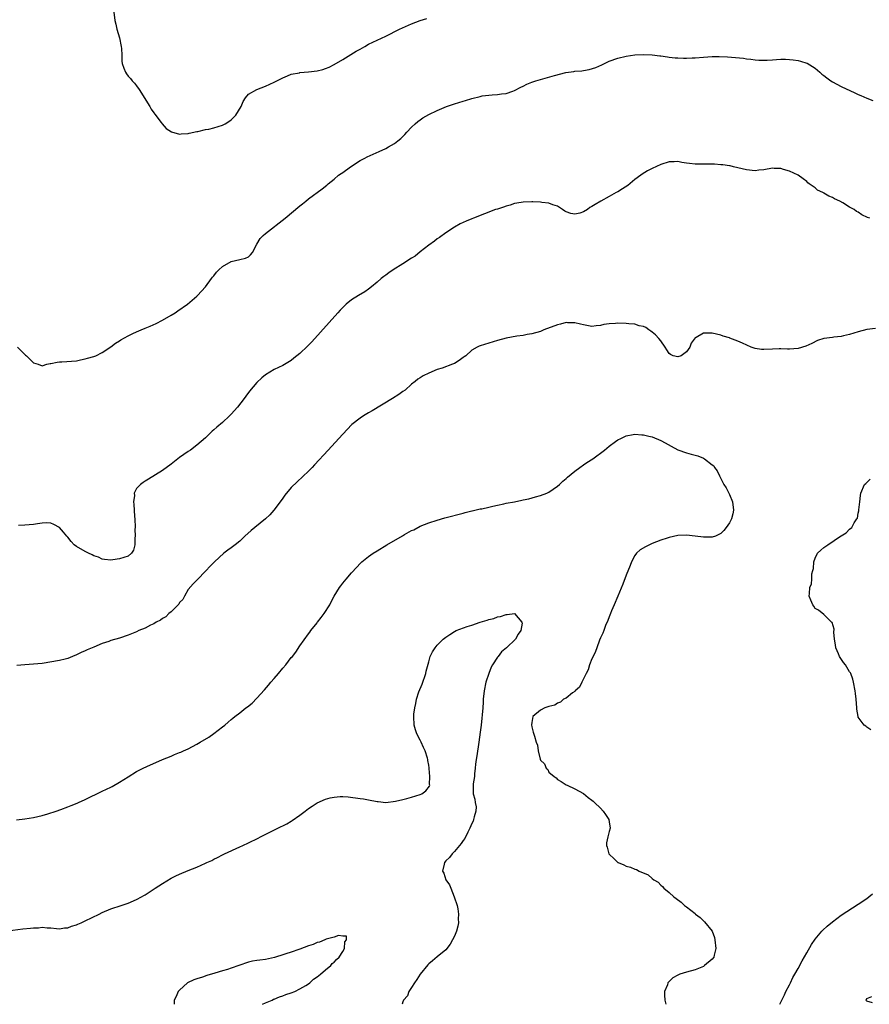
# Model space of a CAD drawing. Units: inches. Extents: x 2613000 to 2616000, y 1527000 to 1530000.
# Drawn here: x 2614012 to 2614210, y 1527000 to 1527229 of the extents above; entities that cross this region are included whole.
import ezdxf

# ---------------------------------------------------------------- set-up
doc = ezdxf.new("R2010")
doc.units = ezdxf.units.IN
doc.header["$MEASUREMENT"] = 0
doc.layers.add('LD26131527_10ft', color=73, linetype='Continuous')

msp = doc.modelspace()

# ---------------------------------------------------------------- linework, layer by layer
at = {"layer": 'LD26131527_10ft'}
for points, elevation in [([(2614033.72, 1527231), (2614033.95, 1527229), (2614034.16, 1527228.16), (2614034.41, 1527227), (2614035.01, 1527225), (2614035.43, 1527223), (2614035.46, 1527222.54), (2614035.51, 1527221), (2614035.58, 1527219.58), (2614035.64, 1527219), (2614036.05, 1527217.95), (2614036.37, 1527217), (2614036.6, 1527216.6), (2614037, 1527216.1), (2614037.53, 1527215.53), (2614037.99, 1527215), (2614038.48, 1527214.48), (2614039, 1527213.84), (2614039.6, 1527213), (2614042.05, 1527209), (2614042.39, 1527208.39), (2614043, 1527207.57), (2614043.22, 1527207.22), (2614044.69, 1527205.31), (2614044.95, 1527204.95), (2614045.9, 1527203.9), (2614047.12, 1527203.12), (2614049, 1527202.58), (2614049.33, 1527202.67), (2614051, 1527202.72), (2614051.2, 1527202.8), (2614053, 1527203.18), (2614053.21, 1527203.21), (2614055, 1527203.63), (2614055.77, 1527203.77), (2614057, 1527204.05), (2614059, 1527204.67), (2614059.61, 1527205), (2614060.47, 1527205.53), (2614061, 1527205.88), (2614062.12, 1527207), (2614063.32, 1527209), (2614063.8, 1527210.2), (2614064.32, 1527211), (2614065, 1527211.86), (2614067, 1527213), (2614069, 1527213.73), (2614071, 1527214.65), (2614073, 1527215.7), (2614074.12, 1527216.12), (2614075, 1527216.52), (2614076.89, 1527216.89), (2614077, 1527216.92), (2614079, 1527217.08), (2614081, 1527217.31), (2614082.35, 1527217.65), (2614083, 1527217.84), (2614083.81, 1527218.19), (2614085, 1527218.76), (2614087, 1527219.96), (2614090.12, 1527221.88), (2614091, 1527222.4), (2614092.13, 1527223), (2614093, 1527223.5), (2614097, 1527225.39), (2614100.22, 1527227), (2614103, 1527228.24), (2614105, 1527229.05), (2614106.53, 1527229.47)], 7660), ([(2614011.24, 1527153), (2614012.1, 1527152.1), (2614013.14, 1527151.14), (2614013.34, 1527151), (2614015, 1527149.36), (2614016.09, 1527149), (2614017, 1527148.64), (2614018.12, 1527149), (2614018.84, 1527149.16), (2614019, 1527149.16), (2614020.48, 1527149.52), (2614021, 1527149.57), (2614021.59, 1527149.59), (2614025, 1527149.79), (2614025.94, 1527150.06), (2614027, 1527150.24), (2614027.54, 1527150.46), (2614029, 1527150.82), (2614029.48, 1527151), (2614031, 1527151.71), (2614033, 1527153.06), (2614034.07, 1527153.93), (2614035, 1527154.46), (2614035.32, 1527154.68), (2614037, 1527155.61), (2614038.14, 1527156.14), (2614039, 1527156.56), (2614040.02, 1527157), (2614041, 1527157.38), (2614042.15, 1527157.85), (2614043.52, 1527158.48), (2614045, 1527159.26), (2614047, 1527160.4), (2614047.97, 1527161), (2614048.59, 1527161.41), (2614050.83, 1527163), (2614053, 1527164.84), (2614053.16, 1527165), (2614055, 1527167.05), (2614056.43, 1527169), (2614056.69, 1527169.31), (2614057, 1527169.63), (2614057.59, 1527170.41), (2614058.12, 1527171), (2614059, 1527171.74), (2614061, 1527172.93), (2614063, 1527173.43), (2614064.33, 1527173.67), (2614065, 1527174.04), (2614065.53, 1527174.47), (2614065.94, 1527175), (2614067, 1527177), (2614067.73, 1527178.27), (2614068.49, 1527179), (2614069, 1527179.46), (2614073.57, 1527183), (2614077, 1527185.91), (2614077.61, 1527186.39), (2614078.37, 1527187), (2614079, 1527187.49), (2614082.18, 1527189.82), (2614083.28, 1527190.72), (2614083.57, 1527191), (2614085, 1527192.12), (2614086.02, 1527193), (2614086.59, 1527193.41), (2614087, 1527193.67), (2614088.79, 1527195), (2614091, 1527196.41), (2614092.1, 1527197), (2614092.7, 1527197.3), (2614095.46, 1527198.54), (2614097, 1527199.27), (2614097.65, 1527199.65), (2614099, 1527200.4), (2614099.81, 1527201), (2614100.47, 1527201.53), (2614101.47, 1527202.53), (2614101.89, 1527203), (2614103, 1527204.22), (2614103.86, 1527205), (2614104.47, 1527205.53), (2614105, 1527205.94), (2614105.65, 1527206.35), (2614107, 1527207.15), (2614109, 1527208.1), (2614111.12, 1527209), (2614113, 1527209.65), (2614114.04, 1527209.96), (2614115, 1527210.27), (2614115.58, 1527210.42), (2614117, 1527210.86), (2614119, 1527211.36), (2614119.46, 1527211.46), (2614121, 1527211.68), (2614121.76, 1527211.76), (2614123, 1527211.81), (2614123.93, 1527211.93), (2614125, 1527212.05), (2614126.56, 1527212.56), (2614127, 1527212.72), (2614128.48, 1527213.52), (2614129, 1527213.71), (2614129.81, 1527214.19), (2614131, 1527214.64), (2614131.24, 1527214.76), (2614131.91, 1527215), (2614136.25, 1527216.25), (2614138.93, 1527216.93), (2614140.81, 1527217.19), (2614141, 1527217.23), (2614142.65, 1527217.35), (2614143, 1527217.42), (2614144.39, 1527217.61), (2614145.92, 1527218.08), (2614147.29, 1527218.71), (2614149, 1527219.53), (2614151, 1527220.24), (2614153, 1527220.72), (2614155, 1527221.03), (2614157, 1527221.15), (2614159, 1527221.07), (2614160.82, 1527220.82), (2614161, 1527220.81), (2614162.56, 1527220.56), (2614163, 1527220.53), (2614164.36, 1527220.36), (2614165, 1527220.32), (2614166.28, 1527220.28), (2614167, 1527220.27), (2614168.32, 1527220.32), (2614169, 1527220.36), (2614171, 1527220.51), (2614173, 1527220.62), (2614174.64, 1527220.64), (2614176.58, 1527220.58), (2614178.44, 1527220.44), (2614180.25, 1527220.25), (2614181, 1527220.12), (2614182.02, 1527220.02), (2614183, 1527219.86), (2614183.83, 1527219.83), (2614185, 1527219.77), (2614185.83, 1527219.83), (2614187, 1527219.9), (2614187.99, 1527219.99), (2614189, 1527220.03), (2614190.03, 1527220.03), (2614191, 1527219.98), (2614191.88, 1527219.88), (2614193, 1527219.72), (2614193.57, 1527219.57), (2614195, 1527219.11), (2614195.07, 1527219.07), (2614197, 1527217.93), (2614198.03, 1527217), (2614198.56, 1527216.56), (2614199, 1527216.23), (2614199.67, 1527215.67), (2614200.6, 1527215), (2614201, 1527214.73), (2614203, 1527213.67), (2614206.21, 1527212.21), (2614207, 1527211.82), (2614207.59, 1527211.59), (2614209, 1527210.97), (2614210.39, 1527210.39)], 7650), ([(2614209.67, 1527183), (2614209.18, 1527183.18), (2614207.83, 1527183.83), (2614207, 1527184.4), (2614206.6, 1527184.6), (2614206.07, 1527185), (2614205, 1527185.58), (2614203.41, 1527186.59), (2614202.72, 1527187), (2614201.51, 1527187.51), (2614201, 1527187.84), (2614200.14, 1527188.14), (2614199, 1527188.86), (2614198.89, 1527188.89), (2614198.72, 1527189), (2614197.55, 1527189.55), (2614197, 1527190.05), (2614195.56, 1527191), (2614195.27, 1527191.27), (2614195, 1527191.59), (2614194.15, 1527192.15), (2614193, 1527193), (2614191, 1527193.97), (2614189.63, 1527194.37), (2614189, 1527194.58), (2614187.39, 1527194.61), (2614187, 1527194.63), (2614185, 1527194.29), (2614183.84, 1527194.16), (2614183, 1527194.03), (2614181, 1527194.25), (2614179, 1527194.75), (2614177.92, 1527195), (2614177.19, 1527195.19), (2614177, 1527195.21), (2614175.45, 1527195.45), (2614175, 1527195.47), (2614173.57, 1527195.57), (2614171.57, 1527195.57), (2614171, 1527195.55), (2614169, 1527195.6), (2614167.72, 1527195.72), (2614167, 1527195.86), (2614165.96, 1527195.96), (2614165, 1527196.19), (2614164.12, 1527196.12), (2614163, 1527196.13), (2614161, 1527195.51), (2614159, 1527194.58), (2614157.97, 1527194.03), (2614156.71, 1527193.29), (2614156.36, 1527193), (2614155, 1527191.99), (2614153.36, 1527190.64), (2614152.14, 1527189.86), (2614151, 1527189.18), (2614150.64, 1527189), (2614149, 1527188.05), (2614147.07, 1527187), (2614145.78, 1527186.22), (2614145, 1527185.71), (2614144.51, 1527185.49), (2614143.99, 1527185), (2614143, 1527184.46), (2614142.2, 1527184.2), (2614141, 1527183.96), (2614140.11, 1527184.11), (2614139, 1527184.52), (2614138.67, 1527184.67), (2614138.15, 1527185), (2614137, 1527185.81), (2614135.91, 1527186.1), (2614135, 1527186.5), (2614133.36, 1527186.64), (2614133, 1527186.73), (2614131.2, 1527186.8), (2614131, 1527186.82), (2614129, 1527186.77), (2614127.51, 1527186.48), (2614127, 1527186.42), (2614125.94, 1527186.06), (2614125, 1527185.83), (2614124.4, 1527185.6), (2614123, 1527185.15), (2614122.58, 1527185), (2614117.4, 1527183), (2614117, 1527182.83), (2614115.7, 1527182.3), (2614114.34, 1527181.66), (2614113, 1527180.9), (2614111, 1527179.58), (2614109.48, 1527178.51), (2614109, 1527178.23), (2614108.33, 1527177.67), (2614107, 1527176.77), (2614105, 1527175.16), (2614103.82, 1527174.18), (2614103, 1527173.68), (2614101, 1527172.38), (2614098.75, 1527171), (2614097.7, 1527170.3), (2614097, 1527169.76), (2614096.53, 1527169.47), (2614095.96, 1527169), (2614095, 1527168.14), (2614093.67, 1527167), (2614093, 1527166.46), (2614092.12, 1527165.88), (2614090.63, 1527165), (2614089, 1527163.98), (2614087.8, 1527163), (2614087.38, 1527162.62), (2614086.4, 1527161.6), (2614085.86, 1527161), (2614079.77, 1527154.23), (2614078.8, 1527153.2), (2614077, 1527151.48), (2614075.58, 1527150.42), (2614075, 1527149.88), (2614073, 1527148.7), (2614071, 1527147.78), (2614069, 1527146.58), (2614068.15, 1527145.85), (2614067, 1527144.77), (2614065.28, 1527142.72), (2614064.43, 1527141.57), (2614064.06, 1527141), (2614062.46, 1527139), (2614061, 1527137.39), (2614060.61, 1527137), (2614059, 1527135.48), (2614057.65, 1527134.35), (2614057, 1527133.75), (2614056.58, 1527133.42), (2614055, 1527131.91), (2614054.02, 1527131), (2614053, 1527130.15), (2614051.5, 1527129), (2614051, 1527128.69), (2614049, 1527127.28), (2614047, 1527125.73), (2614045, 1527124.24), (2614041.77, 1527122.23), (2614041, 1527121.79), (2614040.51, 1527121.49), (2614039.86, 1527121), (2614039, 1527120.11), (2614038.42, 1527119), (2614038.48, 1527118.48), (2614038.23, 1527117), (2614038.38, 1527116.38), (2614038.39, 1527115), (2614038.47, 1527113.53), (2614038.54, 1527113), (2614038.62, 1527111), (2614038.6, 1527110.6), (2614038.67, 1527109), (2614038.6, 1527108.6), (2614038.56, 1527107), (2614038.3, 1527105.7), (2614037.76, 1527105), (2614037, 1527104.31), (2614036.05, 1527104.05), (2614035, 1527103.68), (2614033.44, 1527103.44), (2614033, 1527103.42), (2614031.53, 1527103.53), (2614031, 1527103.6), (2614030.09, 1527104.09), (2614029, 1527104.4), (2614028.66, 1527104.66), (2614027.82, 1527105), (2614027, 1527105.38), (2614025, 1527106.59), (2614024.47, 1527107), (2614023.78, 1527107.78), (2614023, 1527108.72), (2614022.72, 1527109), (2614021.95, 1527109.95), (2614021, 1527110.99), (2614019.71, 1527111.71), (2614019, 1527112.01), (2614018.06, 1527112.06), (2614017, 1527112.01), (2614015.89, 1527111.89), (2614015, 1527111.74), (2614013, 1527111.53), (2614011.48, 1527111.48)], 7640), ([(2614211, 1527157.32), (2614209, 1527157.09), (2614207, 1527156.53), (2614205, 1527155.91), (2614203.59, 1527155.6), (2614203, 1527155.48), (2614201.28, 1527155.28), (2614201, 1527155.27), (2614199.02, 1527154.98), (2614197.5, 1527154.5), (2614196.16, 1527153.84), (2614194.78, 1527153.22), (2614193, 1527152.7), (2614191, 1527152.53), (2614190.52, 1527152.52), (2614189, 1527152.59), (2614188.56, 1527152.56), (2614187, 1527152.55), (2614185, 1527152.42), (2614184.47, 1527152.47), (2614183, 1527152.68), (2614182.75, 1527152.75), (2614182.1, 1527153), (2614180.08, 1527153.92), (2614179, 1527154.39), (2614177.08, 1527155.08), (2614177, 1527155.12), (2614175.53, 1527155.53), (2614175, 1527155.76), (2614173.99, 1527155.99), (2614173, 1527156.25), (2614172.24, 1527156.24), (2614171, 1527156.26), (2614169.23, 1527155.23), (2614169, 1527155.12), (2614168.12, 1527153.88), (2614167.8, 1527153), (2614167, 1527151.89), (2614165.77, 1527151), (2614165, 1527150.71), (2614163.9, 1527151), (2614163.31, 1527151.31), (2614163, 1527151.53), (2614162.4, 1527152.4), (2614162.05, 1527153), (2614161, 1527154.49), (2614160.59, 1527155), (2614159.83, 1527155.83), (2614159, 1527156.44), (2614158.69, 1527156.69), (2614158.22, 1527157), (2614157.55, 1527157.55), (2614157, 1527157.79), (2614156.01, 1527157.99), (2614155, 1527158.36), (2614153.56, 1527158.44), (2614153, 1527158.52), (2614151, 1527158.56), (2614150.5, 1527158.5), (2614149, 1527158.41), (2614147.75, 1527158.25), (2614147, 1527158.05), (2614146.01, 1527157.99), (2614145, 1527157.82), (2614143, 1527158.15), (2614142.37, 1527158.37), (2614141, 1527158.67), (2614139.34, 1527158.66), (2614139, 1527158.69), (2614137.67, 1527158.33), (2614137, 1527158.18), (2614133.82, 1527157), (2614133, 1527156.67), (2614131, 1527156.08), (2614129.9, 1527155.9), (2614129, 1527155.72), (2614127.54, 1527155.54), (2614125, 1527155.07), (2614123, 1527154.53), (2614119, 1527153.33), (2614118.76, 1527153.24), (2614118.29, 1527153), (2614117, 1527152.3), (2614115.6, 1527151), (2614115.28, 1527150.72), (2614115, 1527150.55), (2614114.12, 1527149.88), (2614113, 1527149.22), (2614112.52, 1527149), (2614110.12, 1527148.12), (2614109, 1527147.77), (2614107.05, 1527146.95), (2614105.7, 1527146.3), (2614105, 1527145.82), (2614104.5, 1527145.5), (2614103.86, 1527145), (2614103, 1527144.36), (2614101.48, 1527143), (2614101, 1527142.67), (2614100.05, 1527141.95), (2614098.58, 1527141), (2614093.81, 1527138.19), (2614093, 1527137.73), (2614091.8, 1527137), (2614091, 1527136.47), (2614089.13, 1527135), (2614089, 1527134.88), (2614088.07, 1527133.93), (2614087, 1527132.77), (2614085.22, 1527130.78), (2614083.55, 1527129), (2614080.43, 1527125.57), (2614079.89, 1527125), (2614079, 1527124.1), (2614076.36, 1527121.64), (2614075, 1527120.29), (2614073.5, 1527118.5), (2614073, 1527117.84), (2614072.42, 1527117), (2614070.93, 1527115), (2614070.01, 1527113.99), (2614068.97, 1527113.03), (2614066.51, 1527111), (2614065.69, 1527110.31), (2614064.22, 1527109), (2614063, 1527107.86), (2614061.91, 1527107), (2614061, 1527106.24), (2614060.26, 1527105.74), (2614059.3, 1527105), (2614057.12, 1527103), (2614056.07, 1527101.93), (2614055.22, 1527101), (2614053, 1527098.78), (2614052.13, 1527097.87), (2614051, 1527096.55), (2614050.13, 1527095), (2614049.75, 1527094.25), (2614049, 1527093.54), (2614048.82, 1527093.18), (2614047, 1527091.4), (2614046.47, 1527091), (2614045.8, 1527090.2), (2614045, 1527089.82), (2614044.57, 1527089.43), (2614043.53, 1527089), (2614043, 1527088.61), (2614042.25, 1527088.25), (2614041, 1527087.54), (2614039.49, 1527087), (2614039, 1527086.75), (2614037, 1527085.92), (2614035, 1527085.26), (2614033, 1527084.67), (2614032.49, 1527084.49), (2614031, 1527084), (2614029, 1527083.18), (2614027.47, 1527082.53), (2614027, 1527082.3), (2614026.08, 1527081.92), (2614025, 1527081.36), (2614024.1, 1527081), (2614023, 1527080.54), (2614022.35, 1527080.35), (2614021, 1527080.01), (2614017, 1527079.38), (2614015, 1527079.15), (2614013, 1527079.05), (2614011.13, 1527078.87)], 7630), ([(2614011.02, 1527042.98), (2614013, 1527043.19), (2614015, 1527043.49), (2614017, 1527043.97), (2614018.34, 1527044.34), (2614020.29, 1527045), (2614021.34, 1527045.34), (2614023, 1527045.95), (2614023.75, 1527046.25), (2614025.15, 1527046.85), (2614025.43, 1527047), (2614027, 1527047.71), (2614031, 1527049.61), (2614031.95, 1527050.05), (2614033, 1527050.59), (2614033.28, 1527050.72), (2614035, 1527051.73), (2614036.99, 1527052.99), (2614039, 1527054.19), (2614040.55, 1527055), (2614041.4, 1527055.4), (2614044.98, 1527056.98), (2614047, 1527057.8), (2614047.82, 1527058.18), (2614049, 1527058.6), (2614049.27, 1527058.73), (2614049.9, 1527059), (2614051, 1527059.5), (2614053, 1527060.56), (2614053.78, 1527061), (2614055.78, 1527062.22), (2614057, 1527063.02), (2614059, 1527064.57), (2614059.51, 1527065), (2614060.34, 1527065.66), (2614061, 1527066.27), (2614061.4, 1527066.6), (2614061.84, 1527067), (2614063, 1527067.87), (2614064.44, 1527069), (2614064.77, 1527069.23), (2614065.86, 1527070.14), (2614067, 1527071.26), (2614068.78, 1527073.22), (2614069.71, 1527074.29), (2614070.27, 1527075), (2614071, 1527075.86), (2614071.99, 1527077), (2614073, 1527078.22), (2614073.71, 1527079), (2614075, 1527080.73), (2614075.25, 1527081), (2614076.02, 1527081.98), (2614077, 1527083.46), (2614079, 1527086.24), (2614079.35, 1527086.65), (2614079.52, 1527087), (2614081, 1527088.8), (2614081.14, 1527089), (2614081.98, 1527090.02), (2614082.69, 1527091), (2614083.96, 1527093), (2614084.29, 1527093.71), (2614085, 1527094.98), (2614086.24, 1527097), (2614086.56, 1527097.44), (2614087, 1527098.01), (2614087.8, 1527099), (2614089, 1527100.43), (2614090.24, 1527101.76), (2614091, 1527102.65), (2614091.39, 1527103), (2614093, 1527104.27), (2614094.05, 1527105), (2614095, 1527105.56), (2614097.28, 1527107), (2614100.91, 1527109.09), (2614101.38, 1527109.38), (2614103, 1527110.29), (2614103.51, 1527110.49), (2614105, 1527111.33), (2614107, 1527112.08), (2614109, 1527112.69), (2614110.78, 1527113.22), (2614115, 1527114.35), (2614115.49, 1527114.51), (2614117, 1527114.86), (2614117.1, 1527114.9), (2614119, 1527115.31), (2614119.38, 1527115.38), (2614121, 1527115.77), (2614121.94, 1527115.94), (2614123, 1527116.22), (2614124.49, 1527116.49), (2614125, 1527116.63), (2614127, 1527117.01), (2614128.65, 1527117.35), (2614129, 1527117.41), (2614130.29, 1527117.71), (2614131.88, 1527118.12), (2614133, 1527118.45), (2614134.5, 1527119), (2614135, 1527119.21), (2614137, 1527120.59), (2614137.42, 1527121), (2614138.19, 1527121.81), (2614139, 1527122.41), (2614139.28, 1527122.72), (2614141, 1527124.11), (2614142.2, 1527125), (2614143, 1527125.56), (2614143.83, 1527126.17), (2614145.19, 1527127), (2614147.96, 1527129), (2614148.5, 1527129.5), (2614149, 1527129.91), (2614150.49, 1527131), (2614151, 1527131.39), (2614151.7, 1527131.69), (2614153, 1527132.33), (2614154.62, 1527132.62), (2614155, 1527132.7), (2614156.61, 1527132.61), (2614157, 1527132.6), (2614158.26, 1527132.26), (2614159, 1527132.08), (2614161, 1527131.25), (2614161.17, 1527131.17), (2614165, 1527129.09), (2614167, 1527128.36), (2614168.08, 1527128.08), (2614169, 1527127.87), (2614169.65, 1527127.65), (2614171, 1527127.13), (2614171.22, 1527127), (2614173, 1527125.63), (2614173.34, 1527125.34), (2614173.57, 1527125), (2614174.17, 1527124.17), (2614174.7, 1527123), (2614175.7, 1527121), (2614176.22, 1527120.22), (2614177, 1527118.72), (2614177.76, 1527117), (2614177.99, 1527115), (2614177.81, 1527114.19), (2614177.46, 1527113), (2614177, 1527112.06), (2614176.28, 1527111), (2614175.73, 1527110.27), (2614175, 1527109.57), (2614173.77, 1527109), (2614173, 1527108.74), (2614172.76, 1527108.76), (2614171, 1527108.72), (2614169, 1527108.99), (2614167, 1527109.19), (2614165, 1527109.12), (2614163, 1527108.68), (2614162.54, 1527108.54), (2614161, 1527108.02), (2614159, 1527107.25), (2614158.4, 1527107), (2614157.48, 1527106.52), (2614156.23, 1527105.77), (2614155.38, 1527105), (2614155, 1527104.46), (2614154.21, 1527103), (2614153.88, 1527102.12), (2614153, 1527099.93), (2614152.2, 1527097.8), (2614151, 1527095.04), (2614150.19, 1527093), (2614149.57, 1527091.57), (2614149.35, 1527091), (2614149, 1527090.19), (2614148.68, 1527089.32), (2614148.17, 1527088.17), (2614147.73, 1527087), (2614147.56, 1527086.44), (2614147, 1527085.33), (2614146.77, 1527084.77), (2614146.1, 1527083), (2614145.85, 1527082.15), (2614145.27, 1527081), (2614145, 1527080.4), (2614144.46, 1527079), (2614144.12, 1527077.88), (2614143.64, 1527077), (2614142.63, 1527075), (2614142.14, 1527073.86), (2614141.13, 1527073), (2614141, 1527072.85), (2614140.5, 1527072.5), (2614139, 1527071.29), (2614138.4, 1527071), (2614137.69, 1527070.31), (2614137, 1527070.11), (2614136.35, 1527069.65), (2614135, 1527069.31), (2614134.06, 1527069), (2614133, 1527068.45), (2614131.25, 1527067), (2614131, 1527065.59), (2614130.96, 1527065.04), (2614131, 1527064.58), (2614131.33, 1527063.33), (2614131.59, 1527062.41), (2614132.03, 1527061), (2614132.3, 1527060.3), (2614132.49, 1527059), (2614132.91, 1527057.09), (2614133, 1527056.85), (2614133.96, 1527055.96), (2614134.35, 1527055), (2614134.7, 1527054.7), (2614135, 1527054.06), (2614136.24, 1527053), (2614136.7, 1527052.7), (2614137, 1527052.3), (2614137.86, 1527051.86), (2614139, 1527051.1), (2614139.2, 1527051), (2614141, 1527050.2), (2614143, 1527049.1), (2614144.14, 1527048.14), (2614145, 1527047.54), (2614145.27, 1527047.27), (2614145.59, 1527047), (2614147, 1527045.66), (2614147.6, 1527045), (2614148.16, 1527044.16), (2614148.91, 1527043), (2614149, 1527042.49), (2614149.21, 1527041), (2614149, 1527040.23), (2614148.71, 1527039), (2614148.37, 1527037.63), (2614148.39, 1527037), (2614148.57, 1527036.57), (2614148.94, 1527035), (2614150.24, 1527033.76), (2614151, 1527033.05), (2614151.08, 1527033), (2614152.46, 1527032.46), (2614153, 1527032.17), (2614153.95, 1527031.95), (2614155, 1527031.44), (2614155.36, 1527031.36), (2614156, 1527031), (2614158.11, 1527030.11), (2614159, 1527029.27), (2614159.38, 1527029), (2614160.4, 1527028.4), (2614161, 1527027.71), (2614161.41, 1527027.41), (2614161.77, 1527027), (2614163, 1527026.04), (2614164.03, 1527025), (2614164.63, 1527024.63), (2614165.75, 1527023.75), (2614166.55, 1527023), (2614167, 1527022.71), (2614169, 1527021.12), (2614169.13, 1527021), (2614170.18, 1527020.18), (2614171, 1527019.42), (2614171.23, 1527019.23), (2614172.96, 1527017), (2614173.56, 1527015.56), (2614173.64, 1527015), (2614173.86, 1527013), (2614173.44, 1527011.44), (2614173.36, 1527011), (2614173, 1527010.5), (2614171.23, 1527009), (2614171, 1527008.83), (2614169, 1527008.02), (2614167, 1527007.5), (2614165.49, 1527007), (2614165, 1527006.79), (2614163.87, 1527006.13), (2614162.82, 1527005.18), (2614162.69, 1527005), (2614162.56, 1527004.56), (2614161.91, 1527003), (2614161.88, 1527002.12), (2614161.98, 1527001), (2614162.18, 1527000)], 7620), ([(2614209.92, 1527063.92), (2614209, 1527064.54), (2614208.75, 1527064.75), (2614208.34, 1527065), (2614207, 1527066.88), (2614206.95, 1527067), (2614206.71, 1527068.71), (2614206.65, 1527069), (2614206.48, 1527071), (2614206.33, 1527072.33), (2614206.29, 1527073), (2614205.92, 1527075), (2614205.72, 1527075.72), (2614205.24, 1527077), (2614205.16, 1527077.16), (2614205, 1527077.4), (2614204.03, 1527079), (2614203.56, 1527079.56), (2614202.76, 1527080.76), (2614202.63, 1527081), (2614202.42, 1527081.58), (2614201.8, 1527083), (2614201.71, 1527083.71), (2614201.5, 1527085), (2614201.33, 1527086.67), (2614201.37, 1527087.37), (2614200.9, 1527088.9), (2614200.81, 1527089), (2614199, 1527090.77), (2614197.75, 1527091.75), (2614197, 1527092.12), (2614196.67, 1527092.67), (2614196.4, 1527093), (2614195.95, 1527094.05), (2614195.6, 1527095), (2614195.62, 1527095.62), (2614195.7, 1527097), (2614196.11, 1527097.89), (2614196.21, 1527099), (2614196.22, 1527100.22), (2614196.44, 1527101), (2614196.55, 1527101.45), (2614196.66, 1527103), (2614197, 1527103.83), (2614197.55, 1527105), (2614198.27, 1527105.73), (2614199, 1527106.34), (2614199.92, 1527107), (2614202.9, 1527109), (2614203, 1527109.08), (2614204.2, 1527109.8), (2614205, 1527110.58), (2614205.48, 1527111), (2614206.06, 1527112.06), (2614206.7, 1527113), (2614206.81, 1527113.19), (2614207, 1527114.33), (2614207.12, 1527114.88), (2614207.12, 1527115.12), (2614207.34, 1527117), (2614207.54, 1527118.46), (2614207.6, 1527119), (2614208.46, 1527121), (2614208.73, 1527121.27), (2614209.75, 1527122.25)], 7630), ([(2614009, 1527017.14), (2614012.46, 1527017.54), (2614014.28, 1527017.72), (2614015, 1527017.81), (2614016.16, 1527017.84), (2614017, 1527017.92), (2614018.19, 1527017.81), (2614019, 1527017.78), (2614020.33, 1527017.67), (2614021, 1527017.58), (2614022.2, 1527017.8), (2614023, 1527017.81), (2614023.82, 1527018.18), (2614025, 1527018.5), (2614025.33, 1527018.67), (2614026.09, 1527019), (2614027, 1527019.42), (2614030.3, 1527021), (2614031, 1527021.38), (2614033, 1527022.24), (2614035.42, 1527023), (2614037, 1527023.52), (2614039, 1527024.37), (2614040.13, 1527025), (2614040.66, 1527025.34), (2614041, 1527025.51), (2614041.88, 1527026.12), (2614043.29, 1527027), (2614045, 1527028.16), (2614047, 1527029.34), (2614048.1, 1527029.9), (2614049, 1527030.32), (2614051, 1527031.16), (2614053, 1527031.95), (2614055, 1527032.82), (2614055.37, 1527033), (2614056.5, 1527033.5), (2614057, 1527033.77), (2614057.85, 1527034.15), (2614059, 1527034.78), (2614059.45, 1527035), (2614063, 1527036.64), (2614063.73, 1527037), (2614065, 1527037.58), (2614067.29, 1527038.71), (2614067.8, 1527039), (2614070.19, 1527040.19), (2614072.63, 1527041.37), (2614073, 1527041.58), (2614073.99, 1527042.01), (2614075, 1527042.67), (2614075.24, 1527042.76), (2614077, 1527044.04), (2614078.26, 1527045), (2614079, 1527045.59), (2614079.87, 1527046.14), (2614081, 1527046.87), (2614083, 1527047.72), (2614084.07, 1527048.07), (2614085, 1527048.26), (2614086.41, 1527048.41), (2614087, 1527048.4), (2614088.27, 1527048.27), (2614091, 1527047.88), (2614091.81, 1527047.81), (2614093, 1527047.62), (2614095, 1527047.24), (2614095.19, 1527047.19), (2614097.02, 1527047.02), (2614099.27, 1527047.27), (2614101, 1527047.68), (2614101.9, 1527047.9), (2614103, 1527048.2), (2614105, 1527048.83), (2614105.36, 1527049), (2614106.31, 1527049.69), (2614107.19, 1527050.81), (2614107.25, 1527051), (2614107.17, 1527051.17), (2614107.27, 1527053), (2614107.12, 1527054.88), (2614107.07, 1527055.07), (2614107, 1527055.65), (2614106.79, 1527056.79), (2614106.78, 1527057), (2614106.7, 1527057.3), (2614106.15, 1527059), (2614105.76, 1527059.76), (2614105.22, 1527061), (2614105, 1527061.46), (2614104.21, 1527063), (2614103.92, 1527063.92), (2614103.63, 1527065), (2614103.52, 1527067), (2614103.57, 1527067.57), (2614103.73, 1527069), (2614103.99, 1527070.01), (2614104.16, 1527071), (2614104.72, 1527072.72), (2614105.47, 1527074.53), (2614106.32, 1527077), (2614106.42, 1527077.58), (2614107, 1527079.75), (2614107.36, 1527081), (2614107.91, 1527082.09), (2614108.49, 1527083), (2614109, 1527083.58), (2614110.38, 1527085), (2614111, 1527085.51), (2614111.89, 1527086.11), (2614113, 1527086.8), (2614113.41, 1527087), (2614115.92, 1527087.92), (2614117, 1527088.27), (2614118.94, 1527088.94), (2614120.59, 1527089.41), (2614121, 1527089.59), (2614122.15, 1527089.85), (2614123, 1527090.22), (2614123.72, 1527090.28), (2614125, 1527090.78), (2614125.28, 1527090.72), (2614127, 1527090.98), (2614128.69, 1527089), (2614128.72, 1527088.72), (2614128.46, 1527087), (2614127.86, 1527086.14), (2614127.2, 1527085), (2614125.1, 1527083), (2614123.94, 1527082.06), (2614123.15, 1527081), (2614123, 1527080.83), (2614121.82, 1527079), (2614121.52, 1527078.48), (2614120.96, 1527077.04), (2614120.32, 1527075), (2614119.9, 1527073), (2614119.68, 1527071), (2614119.66, 1527070.34), (2614119.57, 1527069), (2614119.42, 1527067.42), (2614119.37, 1527066.63), (2614119.18, 1527065), (2614119, 1527063.34), (2614118.7, 1527061), (2614118.19, 1527057.81), (2614118.04, 1527057), (2614117.87, 1527055.87), (2614117.81, 1527055), (2614117.62, 1527053.62), (2614117.62, 1527053), (2614117.35, 1527051.35), (2614117.35, 1527051), (2614117.38, 1527050.62), (2614117.36, 1527049), (2614117.75, 1527047.75), (2614117.83, 1527047), (2614118.01, 1527046.01), (2614117.94, 1527045), (2614117.61, 1527043.61), (2614117.45, 1527043), (2614117.34, 1527042.66), (2614117, 1527042.08), (2614116.6, 1527041), (2614116.08, 1527040.08), (2614115.39, 1527038.61), (2614115, 1527038.17), (2614114.58, 1527037.42), (2614113, 1527035.55), (2614112.47, 1527035), (2614111.82, 1527034.18), (2614111, 1527033.4), (2614110.67, 1527033), (2614110.6, 1527032.6), (2614110.22, 1527031), (2614110.5, 1527030.5), (2614111, 1527029), (2614111.81, 1527027.81), (2614112.11, 1527027), (2614112.95, 1527025), (2614113.6, 1527023), (2614113.78, 1527022.22), (2614113.96, 1527021), (2614113.87, 1527019.87), (2614113.93, 1527019), (2614113.8, 1527018.2), (2614113.44, 1527017), (2614113, 1527015.88), (2614112.56, 1527015), (2614112.02, 1527013.98), (2614111, 1527012.67), (2614109, 1527011.02), (2614107.86, 1527010.14), (2614107, 1527009.41), (2614106.79, 1527009.21), (2614105, 1527007.02), (2614104.25, 1527005.75), (2614103.67, 1527005), (2614103, 1527003.92), (2614102.38, 1527003), (2614102.05, 1527001.95), (2614101.14, 1527001), (2614101, 1527000.59), (2614100.78, 1527000)], 7610), ([(2614188.71, 1527000), (2614189, 1527000.53), (2614189.19, 1527001), (2614189.83, 1527002.17), (2614190.16, 1527003), (2614191, 1527004.53), (2614191.2, 1527005), (2614191.79, 1527006.21), (2614192.23, 1527007), (2614193, 1527008.35), (2614193.91, 1527010.09), (2614195, 1527011.96), (2614196.09, 1527013.91), (2614197, 1527015.2), (2614198.52, 1527017), (2614198.75, 1527017.25), (2614199.8, 1527018.2), (2614201, 1527019.22), (2614203, 1527020.72), (2614204.36, 1527021.64), (2614207, 1527023.33), (2614209, 1527024.67), (2614209.43, 1527025), (2614210.3, 1527025.7)], 7630), ([(2614068.3, 1527000), (2614069, 1527000.33), (2614070.54, 1527001), (2614070.84, 1527001.16), (2614071, 1527001.21), (2614072.25, 1527001.75), (2614073, 1527001.97), (2614073.73, 1527002.27), (2614075, 1527002.66), (2614075.79, 1527003), (2614077, 1527003.59), (2614078.38, 1527004.38), (2614079, 1527004.75), (2614079.35, 1527005), (2614080.18, 1527005.82), (2614081, 1527006.36), (2614081.84, 1527007), (2614083, 1527008.06), (2614084.24, 1527009), (2614084.53, 1527009.47), (2614085, 1527009.78), (2614085.56, 1527010.44), (2614086.17, 1527011), (2614087, 1527012.29), (2614087.42, 1527013), (2614087.43, 1527014.57), (2614087.85, 1527015), (2614087.85, 1527015.85), (2614087, 1527015.88), (2614086, 1527016), (2614085, 1527015.6), (2614083.13, 1527015.13), (2614082.78, 1527015), (2614081.56, 1527014.44), (2614081, 1527014.36), (2614080.08, 1527013.92), (2614079, 1527013.6), (2614077, 1527012.84), (2614076.77, 1527012.77), (2614075, 1527012.13), (2614073.76, 1527011.76), (2614073, 1527011.51), (2614071.29, 1527011), (2614071.08, 1527010.92), (2614069, 1527010.47), (2614067.71, 1527010.29), (2614067, 1527010.22), (2614065.97, 1527010.03), (2614065, 1527009.82), (2614062.77, 1527009), (2614061, 1527008.38), (2614060.12, 1527008.12), (2614059, 1527007.76), (2614057.22, 1527007.22), (2614055.31, 1527006.69), (2614054.34, 1527006.34), (2614053, 1527005.95), (2614052.28, 1527005.72), (2614050.87, 1527005), (2614049, 1527003.32), (2614048.68, 1527003), (2614048.21, 1527001.79), (2614047.72, 1527001), (2614047.71, 1527000)], 7600), ([(2614210.33, 1527000.33), (2614209, 1527000.75), (2614208.74, 1527001), (2614208.89, 1527001.11), (2614209, 1527001.32), (2614210.19, 1527001.81)], 7640)]:
    msp.add_lwpolyline(points, dxfattribs=dict(at, elevation=elevation))

doc.saveas('drawing.dxf')
